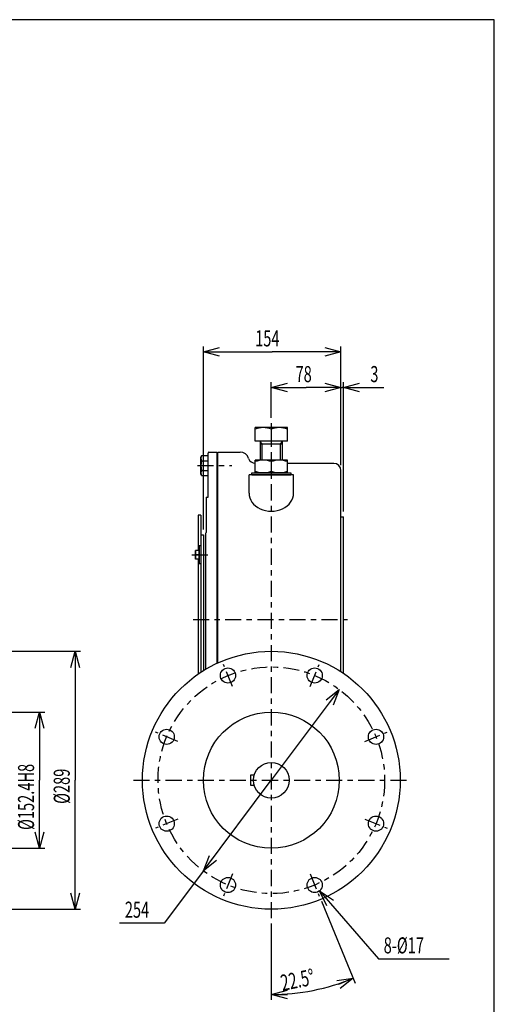
# Model space of a CAD drawing. Extents: x -15 to 390, y -5 to 277.
# Drawn here: x 301 to 390, y 93 to 277 of the extents above; entities that cross this region are included whole.
import ezdxf

# ---------------------------------------------------------------- set-up
doc = ezdxf.new("R2010")
doc.units = 0
doc.linetypes.add('CENTER', pattern=[6, 3, -1, 1, -1])
doc.layers.get('0').update_dxf_attribs({"linetype": 'CONTINUOUS'})
doc.layers.add('1', color=7, linetype='CONTINUOUS')
doc.layers.add('257', color=7, linetype='CONTINUOUS')
doc.styles.get("Standard").update_dxf_attribs({"font": 'monotxt'})
doc.dimstyles.new('ISO-25 0.166667', dxfattribs={"dimtxt": 3, "dimasz": 3, "dimexe": 1, "dimexo": 1, "dimgap": 1, "dimtad": 1, "dimdec": 3, "dimlfac": 6, "dimdsep": 46, "dimtxsty": 'STANDARD', "dimcen": 2, "dimdle": 4, "dimadec": 3, "dimazin": 2, "dimtfac": 1, "dimtdec": 3, "dimtmove": 0, "dimatfit": 3, "dimfxl": 1, "dimtvp": 1, "dimtolj": 1, "dimtzin": 1, "dimarcsym": 0})

# ---------------------------------------------------------------- blocks, each defined once
blk = doc.blocks.new('_Open30')
at = {"color": 0, "linetype": 'ByBlock'}
for p, q in [((-1, 0.268), (0, 0)), ((0, 0), (-1, -0.268)), ((0, 0), (-1, 0))]:
    blk.add_line(p, q, dxfattribs=at)
blk = doc.blocks.new('*D3')
at = {"layer": '1', "linetype": 'CONTINUOUS'}
for p, q in [((361.33, 208.33), (357.33, 208.33)), ((361.33, 193.83), (361.33, 209.33)), ((361.33, 208.33), (361.58, 208.33)), ((361.83, 208.33), (361.58, 208.33)), ((361.83, 185.17), (361.83, 209.33)), ((361.83, 208.33), (369.33, 208.33))]:
    blk.add_line(p, q, dxfattribs=at)
at = {"layer": '1', "linetype": 'CONTINUOUS', "xscale": 3, "yscale": 3}
blk.add_blockref('_Open30', (361.33, 208.33), dxfattribs=at)
at = {"layer": '1', "linetype": 'CONTINUOUS', "xscale": 3, "yscale": 3, "rotation": 180}
blk.add_blockref('_Open30', (361.83, 208.33), dxfattribs=at)
at = {"layer": '1', "linetype": 'CONTINUOUS', "insert": (366.83, 209.33), "char_height": 3, "attachment_point": 7}
blk.add_mtext('{\\T1.21875;\\W0.666667;3}', dxfattribs=at)
blk = doc.blocks.new('*D4')
at = {"layer": '1', "linetype": 'CONTINUOUS'}
for p, q in [((348.33, 202.67), (348.33, 209.33)), ((348.33, 208.33), (354.83, 208.33)), ((361.33, 208.33), (354.83, 208.33)), ((361.33, 193.83), (361.33, 209.33))]:
    blk.add_line(p, q, dxfattribs=at)
at = {"layer": '1', "linetype": 'CONTINUOUS', "xscale": 3, "yscale": 3, "rotation": 180}
blk.add_blockref('_Open30', (348.33, 208.33), dxfattribs=at)
at = {"layer": '1', "linetype": 'CONTINUOUS', "xscale": 3, "yscale": 3}
blk.add_blockref('_Open30', (361.33, 208.33), dxfattribs=at)
at = {"layer": '1', "linetype": 'CONTINUOUS', "insert": (352.86, 209.33), "char_height": 3, "attachment_point": 7}
blk.add_mtext('{\\T1.21875;\\W0.666667;78}', dxfattribs=at)
blk = doc.blocks.new('*D5')
at = {"layer": '1', "linetype": 'CONTINUOUS'}
for p, q in [((335.67, 181.83), (335.67, 216)), ((361.33, 193.83), (361.33, 216)), ((335.67, 215), (348.5, 215)), ((361.33, 215), (348.5, 215))]:
    blk.add_line(p, q, dxfattribs=at)
at = {"layer": '1', "linetype": 'CONTINUOUS', "xscale": 3, "yscale": 3, "rotation": 180}
blk.add_blockref('_Open30', (335.67, 215), dxfattribs=at)
at = {"layer": '1', "linetype": 'CONTINUOUS', "xscale": 3, "yscale": 3}
blk.add_blockref('_Open30', (361.33, 215), dxfattribs=at)
at = {"layer": '1', "linetype": 'CONTINUOUS', "insert": (345.31, 216), "char_height": 3, "attachment_point": 7}
blk.add_mtext('{\\T1.21875;\\W0.666667;154}', dxfattribs=at)
blk = doc.blocks.new('COMP72')
at = {"layer": '1', "linetype": 'CONTINUOUS'}
for p, q in [((99.67, 19.5), (99.67, 14.05)), ((100.17, 19.5), (99.67, 19.5)), ((100.17, 19.5), (100.17, -9.83)), ((100.17, 15.83), (100.67, 15.83)), ((100.67, 15.83), (100.67, -9.52)), ((99.67, 14.05), (99.67, 13.04)), ((99.67, 13.04), (99.67, 12.91)), ((99.67, 11.25), (99.67, 11.12)), ((99.67, 11.12), (99.67, -10.17))]:
    blk.add_line(p, q, dxfattribs=at)
blk = doc.blocks.new('COMP73')
at = {"layer": '1', "linetype": 'CONTINUOUS'}
for p, q in [((101.5, 22.83), (101.5, 31.08)), ((101.67, 31.25), (103.17, 31.25)), ((103.17, 31.25), (103.17, -8.17)), ((101.17, 22.83), (101.5, 22.83)), ((101.17, 22.83), (101.17, 16.25)), ((101, 16.08), (101, -9.31))]:
    blk.add_line(p, q, dxfattribs=at)
for centre, start, end in [((101.67, 31.08), 90, 180), ((101, 16.25), 270, 360)]:
    blk.add_arc(centre, 0.167, start, end, dxfattribs=at)
blk = doc.blocks.new('COMP74')
at = {"layer": '1', "linetype": 'CONTINUOUS'}
for p, q in [((100.17, 30.33), (100.31, 30.58)), ((100.17, 27.17), (100.17, 30.33)), ((101.5, 30.58), (100.31, 30.58)), ((100.31, 29.66), (101.5, 29.66)), ((101.5, 26.92), (101.5, 30.58)), ((100.31, 27.84), (101.5, 27.84)), ((100.31, 26.92), (100.17, 27.17)), ((100.31, 26.92), (101.5, 26.92))]:
    blk.add_line(p, q, dxfattribs=at)
for centre, radius, start, end in [((100.98, 30.12), 0.809, 145.591, 214.409), ((103.34, 28.75), 3.17, 163.2199, 196.7801), ((100.98, 27.38), 0.809, 145.591, 214.409)]:
    blk.add_arc(centre, radius, start, end, dxfattribs=at)
blk = doc.blocks.new('COMP75')
at = {"layer": '1', "linetype": 'CONTINUOUS'}
for p, q in [((116.33, 35.83), (110.33, 35.83)), ((110.33, 33.33), (110.33, 35.83)), ((113.33, 35.57), (113.33, 33.33)), ((116.33, 33.33), (116.33, 35.83)), ((116.33, 33.33), (110.33, 33.33))]:
    blk.add_line(p, q, dxfattribs=at)
for centre in [(111.83, 31.5), (114.83, 31.5)]:
    blk.add_arc(centre, 4.33, 69.7297, 110.2703, dxfattribs=at)
blk = doc.blocks.new('COMP76')
at = {"layer": '1', "linetype": 'CONTINUOUS'}
for p, q in [((111.33, 29.75), (111.33, 33.33)), ((111.6, 32.73), (111.33, 33.2)), ((115.06, 32.73), (115.33, 33.2)), ((115.33, 33.33), (115.33, 29.75)), ((115.33, 32.73), (111.33, 32.73)), ((111.6, 29.75), (111.6, 32.73)), ((115.06, 29.75), (115.06, 32.73))]:
    blk.add_line(p, q, dxfattribs=at)
blk = doc.blocks.new('COMP77')
at = {"layer": '1', "linetype": 'CONTINUOUS'}
for p, q in [((109.67, 27.42), (117, 27.42)), ((109.67, 27), (117, 27)), ((117, 27.42), (117, 27))]:
    blk.add_line(p, q, dxfattribs=at)
blk = doc.blocks.new('COMP78')
at = {"layer": '1', "linetype": 'CONTINUOUS'}
for p, q in [((116.33, 29.75), (110.33, 29.75)), ((110.33, 27.42), (110.33, 29.75)), ((113.33, 29.48), (113.33, 27.68)), ((116.33, 27.42), (116.33, 29.75)), ((116.33, 27.42), (110.33, 27.42))]:
    blk.add_line(p, q, dxfattribs=at)
for centre, start, end in [((111.83, 25.42), 69.7297, 110.2703), ((114.83, 25.42), 69.7297, 110.2703), ((111.83, 31.75), 249.7297, 290.2703), ((114.83, 31.75), 249.7297, 290.2703)]:
    blk.add_arc(centre, 4.33, start, end, dxfattribs=at)
blk = doc.blocks.new('COMP84')
at = {"layer": '1', "linetype": 'CONTINUOUS'}
for p, q in [((103.33, 31.25), (107.5, 31.25)), ((103.33, -8.09), (103.33, 31.25)), ((116.33, 29.17), (125, 29.17)), ((126.33, -9.73), (126.33, 27.83)), ((109.17, 23.62), (109.17, 27)), ((117.5, 27), (109.17, 27)), ((117.5, 23.62), (117.5, 27)), ((126.33, 19.17), (126.83, 19.17)), ((126.83, -10.06), (126.83, 19.17))]:
    blk.add_line(p, q, dxfattribs=at)
for centre, radius, start, end in [((107.5, 29.58), 1.67, 17.7916, 90), ((110.36, 30.5), 1.33, 197.7916, 269.0035), ((125, 27.83), 1.33, 360, 90)]:
    blk.add_arc(centre, radius, start, end, dxfattribs=at)
blk.add_ellipse((113.33, 23.62), major_axis=(-4.17, 0), ratio=0.812188, start_param=0, end_param=3.141593, dxfattribs=at)
blk = doc.blocks.new('COMP90')
at = {"layer": '1', "linetype": 'CONTINUOUS'}
for p, q in [((99.17, 11.25), (99.17, 12.91)), ((99.83, 12.91), (99.17, 12.91)), ((99.83, 11.25), (99.83, 12.91)), ((99.83, 11.25), (99.17, 11.25)), ((99.83, 12.08), (99.24, 12.08))]:
    blk.add_line(p, q, dxfattribs=at)
for centre in [(100.37, 12.5), (100.37, 11.66)]:
    blk.add_arc(centre, 1.2, 159.7297, 200.2703, dxfattribs=at)
blk = doc.blocks.new('COMP91')
at = {"layer": '1', "linetype": 'CONTINUOUS'}
for p, q in [((100.17, 13.75), (99.83, 13.75)), ((99.83, 13.75), (99.83, 12.08)), ((100.17, 13.75), (100.17, 10.41)), ((99.83, 12.08), (99.83, 10.41)), ((100.17, 10.41), (99.83, 10.41))]:
    blk.add_line(p, q, dxfattribs=at)
blk = doc.blocks.new('COMP92')
at = {"layer": '1', "linetype": 'CONTINUOUS'}
for p, q in [((109.5, -29), (110.15, -29)), ((109.5, -31), (109.5, -29)), ((110.15, -31), (109.5, -31))]:
    blk.add_line(p, q, dxfattribs=at)
blk.add_circle((113.33, -30), 3.33, dxfattribs=at)
blk = doc.blocks.new('COMP95')
at = {"layer": '1', "linetype": 'CONTINUOUS'}
for centre, radius in [((113.33, -30), 24.08), ((105.23, -10.44), 1.42), ((121.43, -10.44), 1.42), ((113.33, -30), 12.7), ((93.78, -21.9), 1.42), ((132.89, -21.9), 1.42), ((93.78, -38.1), 1.42), ((132.89, -38.1), 1.42), ((105.23, -49.56), 1.42), ((121.43, -49.56), 1.42)]:
    blk.add_circle(centre, radius, dxfattribs=at)
blk = doc.blocks.new('*D18')
at = {"layer": '1', "linetype": 'CONTINUOUS'}
for p, q in [((279.33, 159.08), (312.67, 159.08)), ((311.67, 159.08), (311.67, 135)), ((311.67, 110.92), (311.67, 135)), ((279.33, 110.92), (312.67, 110.92))]:
    blk.add_line(p, q, dxfattribs=at)
at = {"layer": '1', "linetype": 'CONTINUOUS', "xscale": 3, "yscale": 3}
for p, rotation in [((311.67, 159.08), 90), ((311.67, 110.92), 270)]:
    blk.add_blockref('_Open30', p, dxfattribs=dict(at, rotation=rotation))
at = {"layer": '1', "linetype": 'CONTINUOUS', "insert": (310.67, 130.59), "char_height": 3, "attachment_point": 7, "rotation": 90}
blk.add_mtext('{\\T1.21875;\\W0.666667;%%c289}', dxfattribs=at)
blk = doc.blocks.new('*D19')
at = {"layer": '1', "linetype": 'CONTINUOUS'}
for p, q in [((279.5, 147.7), (306, 147.7)), ((305, 147.7), (305, 135)), ((305, 122.3), (305, 135)), ((279.5, 122.3), (306, 122.3))]:
    blk.add_line(p, q, dxfattribs=at)
at = {"layer": '1', "linetype": 'CONTINUOUS', "xscale": 3, "yscale": 3}
for p, rotation in [((305, 147.7), 90), ((305, 122.3), 270)]:
    blk.add_blockref('_Open30', p, dxfattribs=dict(at, rotation=rotation))
at = {"layer": '1', "linetype": 'CONTINUOUS', "insert": (304, 125.72), "char_height": 3, "attachment_point": 7, "rotation": 90}
blk.add_mtext('{\\T1.21875;\\W0.666667;%%c152.4H8}', dxfattribs=at)
blk = doc.blocks.new('*D22')
at = {"layer": '1', "linetype": 'CONTINUOUS'}
for p, q in [((361.03, 151.93), (348.33, 135)), ((335.63, 118.07), (348.33, 135)), ((335.63, 118.07), (328.33, 108.33)), ((328.33, 108.33), (319.96, 108.33))]:
    blk.add_line(p, q, dxfattribs=at)
at = {"layer": '1', "linetype": 'CONTINUOUS', "xscale": 3, "yscale": 3}
for p, rotation in [((361.03, 151.93), 53.1301023540716), ((335.63, 118.07), 233.130102354072)]:
    blk.add_blockref('_Open30', p, dxfattribs=dict(at, rotation=rotation))
at = {"layer": '1', "linetype": 'CONTINUOUS', "insert": (320.96, 109.33), "char_height": 3, "attachment_point": 7}
blk.add_mtext('{\\T1.21875;\\W0.666667;254}', dxfattribs=at)
blk = doc.blocks.new('*D23')
at = {"layer": '1', "linetype": 'CONTINUOUS'}
for p, q in [((357.68, 112.44), (364.02, 97.12)), ((348.33, 108.25), (348.33, 94))]:
    blk.add_line(p, q, dxfattribs=at)
for start, end in [(281.25, 292.5), (270, 281.25)]:
    blk.add_arc((348.33, 135), 40, start, end, dxfattribs=at)
at = {"layer": '1', "linetype": 'CONTINUOUS', "xscale": 3, "yscale": 3}
for p, rotation in [((363.64, 98.04), 22.4999999999985), ((348.33, 95), 180)]:
    blk.add_blockref('_Open30', p, dxfattribs=dict(at, rotation=rotation))
at = {"layer": '1', "linetype": 'CONTINUOUS', "insert": (350.42, 95.65), "char_height": 3, "attachment_point": 7, "rotation": 11.25}
blk.add_mtext('{\\T1.21875;\\W0.666667;22.5%%d}', dxfattribs=at)
blk = doc.blocks.new('*D24')
at = {"layer": '1', "linetype": 'CONTINUOUS'}
for p, q in [((357.36, 114.37), (368.33, 101.67)), ((368.33, 101.67), (381.58, 101.67))]:
    blk.add_line(p, q, dxfattribs=at)
at = {"layer": '1', "linetype": 'CONTINUOUS', "xscale": 3, "yscale": 3, "rotation": 130.81695691908}
blk.add_blockref('_Open30', (357.36, 114.37), dxfattribs=at)
at = {"layer": '1', "linetype": 'CONTINUOUS', "insert": (369.33, 102.67), "char_height": 3, "attachment_point": 7}
blk.add_mtext('{\\T1.21875;\\W0.666667;8-%%c17}', dxfattribs=at)
blk = doc.blocks.new('_None')
blk = doc.blocks.new('SYM1')
at = {"layer": '257', "color": 0, "linetype": 'CONTINUOUS'}
for p, q in [((390, 277), (0, 277)), ((390, 0), (390, 277))]:
    blk.add_line(p, q, dxfattribs=at)

msp = doc.modelspace()

# ---------------------------------------------------------------- linework, layer by layer
at = {"layer": '1', "linetype": 'CENTER'}
for p, q in [((348.3333, 109.25), (348.3333, 201.6667)), ((334.5051, 193.75), (340.972, 193.75)), ((333.5, 177.0792), (336.4871, 177.0792)), ((333.7183, 165), (362.5813, 165)), ((341.0942, 152.4767), (339.3722, 156.6342)), ((355.5724, 152.4767), (357.2945, 156.6342)), ((330.8566, 142.2391), (326.6992, 143.9612)), ((365.8101, 142.2391), (369.9675, 143.9612)), ((322.5833, 135), (374.0833, 135)), ((330.8566, 127.7609), (326.6992, 126.0388)), ((365.8101, 127.7609), (369.9675, 126.0388)), ((341.0942, 117.5233), (339.3722, 113.3658)), ((355.5724, 117.5233), (357.2945, 113.3658))]:
    msp.add_line(p, q, dxfattribs=at)
at = {"layer": '1', "linetype": 'CONTINUOUS'}
for p, q in [((344.6667, 192), (344.6667, 192.4167)), ((347.5, 165), (348.3333, 165))]:
    msp.add_line(p, q, dxfattribs=at)
at = {"layer": '1', "linetype": 'CENTER'}
msp.add_circle((348.3333, 135), 21.1667, dxfattribs=at)

# ---------------------------------------------------------------- block references
at = {"layer": '1', "linetype": 'CONTINUOUS'}
for name in ['COMP75', 'COMP76', 'COMP74', 'COMP73', 'COMP84', 'COMP78', 'COMP77', 'COMP72', 'COMP91', 'COMP90', 'COMP95', 'COMP92']:
    msp.add_blockref(name, (235, 165), dxfattribs=at)
at = {"layer": '257', "linetype": 'CONTINUOUS'}
msp.add_blockref('SYM1', (0, 0), dxfattribs=at)

# ---------------------------------------------------------------- dimensions: what is measured, and where the dimension line sits
at = {"layer": '1', "linetype": 'CONTINUOUS'}
for base, p1, p2, angle, override, picture, middle in [((335.6667, 215), (361.3333, 192.8333), (335.6667, 180.8333), 180, {"dimlfac": 1, "dimblk": 'Open30'}, '*D5', (348.5, 215)), ((361.3333, 208.3333), (361.8333, 184.1667), (361.3333, 192.8333), 180, {"dimjust": 1, "dimlfac": 1, "dimblk": 'Open30'}, '*D3', (367.5833, 208.3333)), ((311.6667, 110.9167), (278.3333, 159.0833), (278.3333, 110.9167), 270, {"dimlfac": 1, "dimpost": '∅<>', "dimblk": 'Open30'}, '*D18', (311.6667, 135)), ((305, 122.3), (278.5, 147.7), (278.5, 122.3), 270, {"dimlfac": 1, "dimpost": '∅<>H8', "dimblk": 'Open30'}, '*D19', (305, 135))]:
    dim = msp.add_linear_dim(base=base, p1=p1, p2=p2, angle=angle, dimstyle='ISO-25 0.166667', override=override, dxfattribs=at)
    dim.commit()
    dim.dimension.update_dxf_attribs({"geometry": picture, "text_midpoint": middle})
dim = msp.add_linear_dim(base=(361.3333, 208.3333), p1=(348.3333, 201.6667), p2=(361.3333, 192.8333), dimstyle='ISO-25 0.166667', override={"dimlfac": 1, "dimblk": 'Open30'}, dxfattribs=at)
dim.commit()
dim.dimension.update_dxf_attribs({"geometry": '*D4', "text_midpoint": (354.8333, 208.3333)})
dim = msp.add_diameter_dim_2p(p1=(335.6333, 118.0667), p2=(361.0333, 151.9333), dimstyle='ISO-25 0.166667', override={"dimjust": 1, "dimlfac": 1, "dimblk": 'Open30'}, dxfattribs=at)
dim.commit()
dim.dimension.update_dxf_attribs({"geometry": '*D22', "text_midpoint": (324.1458, 108.3333)})
dim = msp.add_angular_dim_3p(base=(356.1369, 95.7686), center=(348.3333, 135), p1=(348.3333, 109.25), p2=(357.2945, 113.3658), dimstyle='ISO-25 0.166667', override={"dimlfac": 1, "dimblk": 'Open30'}, dxfattribs=at)
dim.commit()
dim.dimension.update_dxf_attribs({"geometry": '*D23', "text_midpoint": (356.1369, 95.7686)})
dim = msp.add_radius_dim(center=(356.4335, 115.4445), mpoint=(357.3595, 114.3724), dimstyle='ISO-25 0.166667', override={"dimlfac": 1, "dimpost": '<>-∅17', "dimblk": 'None'}, dxfattribs=at)
dim.commit()
dim.dimension.update_dxf_attribs({"geometry": '*D24', "text_midpoint": (374.9583, 101.6667)})

doc.saveas('drawing.dxf')
